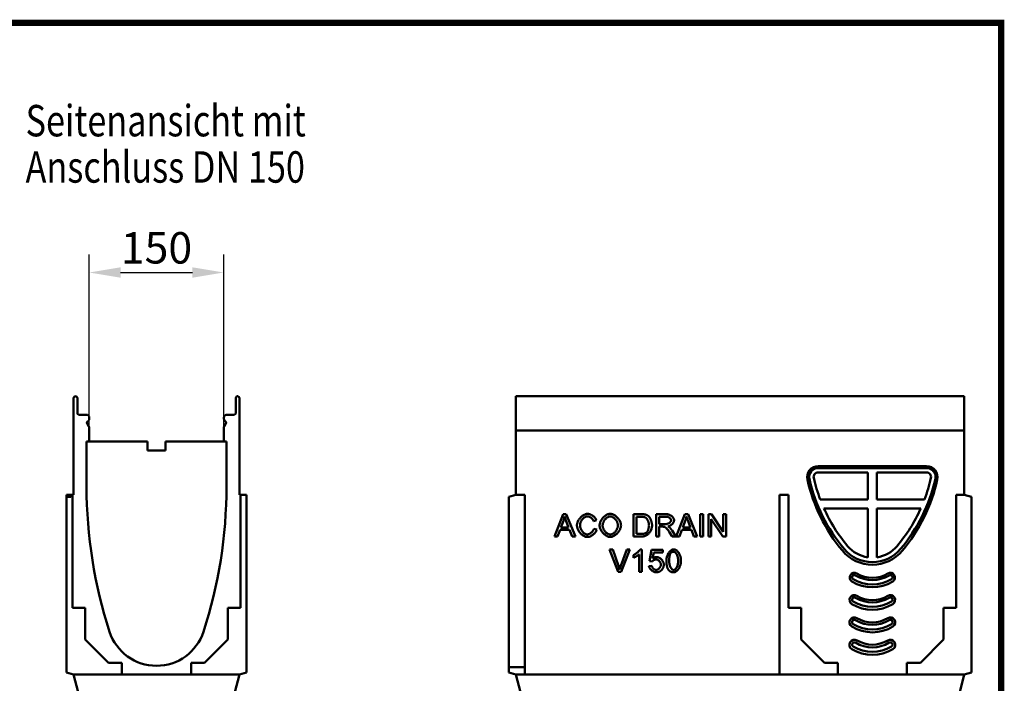
# Model space of a CAD drawing. Extents: x 126 to 2077, y 26 to 2964.
# Drawn here: x 979 to 2077, y 2224 to 2964 of the extents above; entities that cross this region are included whole.
import ezdxf

# ---------------------------------------------------------------- set-up
doc = ezdxf.new("R2010")
doc.units = 0
doc.header["$LTSCALE"] = 10
doc.header["$MEASUREMENT"] = 0
doc.linetypes.add('AUSGEZOGEN', pattern=[0])
doc.layers.get('DEFPOINTS').update_dxf_attribs({"linetype": 'CONTINUOUS'})
for name, color, linetype in [('AM_BOR', 7, 'CONTINUOUS'), ('BEMASS', 3, 'CONTINUOUS'), ('DUENN', 4, 'CONTINUOUS'), ('DUENN-18', 94, 'CONTINUOUS'), ('KOPF', 12, 'AUSGEZOGEN'), ('SICHTBAR', 7, 'CONTINUOUS'), ('TEXT35', 143, 'CONTINUOUS')]:
    doc.layers.add(name, color=color, linetype=linetype)
doc.styles.add('BEMSTIL', font='isocp3.shx', dxfattribs={"width": 0.8})
doc.dimstyles.new('BEMASS', dxfattribs={"dimscale": 10, "dimtxt": 3.5, "dimasz": 3.5, "dimexe": 2, "dimexo": 0, "dimgap": 1, "dimtad": 1, "dimtxsty": 'BEMSTIL', "dimcen": 3, "dimclrd": 3, "dimclre": 3, "dimclrt": 4, "dimadec": 0, "dimazin": 0, "dimtfac": 0.875, "dimtmove": 0, "dimatfit": 0, "dimfxl": 0, "dimtolj": 1, "dimlwd": 25, "dimlwe": 25, "dimarcsym": 0})

# ---------------------------------------------------------------- blocks, each defined once
blk = doc.blocks.new('*D9')
at = {"layer": 'BEMASS', "color": 3, "lineweight": 25}
for p, q in [((1056.3, 2508.2), (1056.3, 2701.6)), ((1206.3, 2508.2), (1206.3, 2701.6)), ((1091.3, 2681.6), (1171.3, 2681.6))]:
    blk.add_line(p, q, dxfattribs=at)
at = {"layer": 'BEMASS', "color": 3}
for points in [[(1091.3, 2687.4), (1091.3, 2675.8), (1056.3, 2681.6)], [(1171.3, 2687.4), (1171.3, 2675.8), (1206.3, 2681.6)]]:
    blk.add_solid(points, dxfattribs=at)
at = {"layer": 'DEFPOINTS', "color": 0}
for p in [(1206.3, 2681.6), (1056.3, 2508.2), (1206.3, 2508.2)]:
    blk.add_point(p, dxfattribs=at)
at = {"layer": 'BEMASS', "color": 4, "insert": (1131.3, 2709.1), "char_height": 35, "attachment_point": 5, "style": 'BEMSTIL'}
blk.add_mtext('\\A1;150', dxfattribs=at)
blk = doc.blocks.new('RA_A4_AM')
at = {"layer": 'KOPF', "const_width": 0.7}
blk.add_lwpolyline([(207.31, 3), (13, 3), (13, 44), (13, 296), (207.3, 296), (207.3, 44), (207.3, 3)], dxfattribs=at)

msp = doc.modelspace()

# ---------------------------------------------------------------- linework, layer by layer
at = {"layer": 'DUENN', "linetype": 'Continuous', "lineweight": 50}
for p, q in [((1924.493, 2458.627), (1869.008, 2458.627)), ((1924.493, 2458.627), (1924.493, 2428.56)), ((1989.978, 2458.627), (1934.493, 2458.627)), ((1934.493, 2428.56), (1934.493, 2458.627)), ((1924.493, 2428.56), (1871.393, 2428.56)), ((1987.594, 2428.56), (1934.493, 2428.56)), ((1875.538, 2418.561), (1924.493, 2418.561)), ((1924.493, 2418.561), (1924.493, 2363.993)), ((1934.493, 2418.561), (1983.448, 2418.561)), ((1934.493, 2363.993), (1934.493, 2418.561)), ((1575.059, 2387.118), (1584.663, 2412.118)), ((1585.025, 2404.705), (1582.262, 2397.369)), ((1584.663, 2412.118), (1588.245, 2412.118)), ((1590.76, 2397.369), (1588.131, 2404.305)), ((1588.245, 2412.118), (1598.459, 2387.118)), ((1621.82, 2405.277), (1618.562, 2404.496)), ((1663.188, 2412.118), (1671.801, 2412.118)), ((1663.188, 2387.118), (1663.188, 2412.118)), ((1666.504, 2409.164), (1666.504, 2390.071)), ((1671.763, 2409.164), (1666.504, 2409.164)), ((1688.474, 2412.118), (1699.564, 2412.118)), ((1688.474, 2387.118), (1688.474, 2412.118)), ((1691.789, 2409.355), (1691.789, 2401.085)), ((1699.697, 2409.355), (1691.789, 2409.355)), ((1710.921, 2387.118), (1720.524, 2412.118)), ((1720.886, 2404.705), (1718.123, 2397.369)), ((1720.524, 2412.118), (1724.107, 2412.118)), ((1726.622, 2397.369), (1723.992, 2404.305)), ((1724.107, 2412.118), (1734.32, 2387.118)), ((1737.521, 2412.118), (1740.837, 2412.118)), ((1737.521, 2387.118), (1737.521, 2412.118)), ((1740.837, 2412.118), (1740.837, 2387.118)), ((1746.629, 2412.118), (1750.021, 2412.118)), ((1746.629, 2387.118), (1746.629, 2412.118)), ((1749.792, 2406.744), (1749.792, 2387.118)), ((1762.94, 2387.118), (1749.792, 2406.744)), ((1750.021, 2412.118), (1763.169, 2392.491)), ((1763.169, 2412.118), (1766.332, 2412.118)), ((1763.169, 2392.491), (1763.169, 2412.118)), ((1766.332, 2412.118), (1766.332, 2387.118)), ((1581.309, 2394.682), (1578.565, 2387.118)), ((1591.789, 2394.682), (1581.309, 2394.682)), ((1582.262, 2397.369), (1590.76, 2397.369)), ((1594.686, 2387.118), (1591.789, 2394.682)), ((1618.924, 2395.902), (1622.239, 2395.064)), ((1691.789, 2401.085), (1698.897, 2401.085)), ((1691.789, 2398.227), (1691.789, 2387.118)), ((1695.619, 2398.227), (1691.789, 2398.227)), ((1706.157, 2393.92), (1710.482, 2387.118)), ((1717.171, 2394.682), (1714.427, 2387.118)), ((1727.651, 2394.682), (1717.171, 2394.682)), ((1718.123, 2397.369), (1726.622, 2397.369)), ((1730.547, 2387.118), (1727.651, 2394.682)), ((1578.565, 2387.118), (1575.059, 2387.118)), ((1598.459, 2387.118), (1594.686, 2387.118)), ((1672.22, 2387.118), (1663.188, 2387.118)), ((1666.504, 2390.071), (1671.839, 2390.071)), ((1691.789, 2387.118), (1688.474, 2387.118)), ((1706.347, 2387.118), (1703.032, 2392.32)), ((1710.482, 2387.118), (1706.347, 2387.118)), ((1714.427, 2387.118), (1710.921, 2387.118)), ((1734.32, 2387.118), (1730.547, 2387.118)), ((1740.837, 2387.118), (1737.521, 2387.118)), ((1749.792, 2387.118), (1746.629, 2387.118)), ((1766.332, 2387.118), (1762.94, 2387.118)), ((1636.368, 2372.775), (1639.951, 2372.775)), ((1646.029, 2347.775), (1636.368, 2372.775)), ((1639.951, 2372.775), (1646.448, 2354.616)), ((1649.097, 2354.616), (1655.861, 2372.775)), ((1659.234, 2372.775), (1649.44, 2347.775)), ((1655.861, 2372.775), (1659.234, 2372.775)), ((1670.534, 2372.87), (1672.515, 2372.87)), ((1672.515, 2372.87), (1672.515, 2347.775)), ((1680.938, 2359.608), (1683.358, 2372.451)), ((1683.358, 2372.451), (1695.781, 2372.451)), ((1695.781, 2372.451), (1695.781, 2369.517)), ((1663.312, 2363.629), (1663.312, 2366.601)), ((1669.448, 2347.775), (1669.448, 2367.325)), ((1685.816, 2369.517), (1684.463, 2362.809)), ((1695.781, 2369.517), (1685.816, 2369.517)), ((1680.385, 2354.33), (1683.605, 2354.597)), ((1683.815, 2359.227), (1680.938, 2359.608)), ((1649.44, 2347.775), (1646.029, 2347.775)), ((1672.515, 2347.775), (1669.448, 2347.775))]:
    msp.add_line(p, q, dxfattribs=at).dxf.unprotected_set("ltscale", 0)
for points in [[(1586.378, 2409.488), (1586.336, 2409.288), (1586.293, 2409.088), (1586.248, 2408.888), (1586.203, 2408.688), (1586.156, 2408.489), (1586.108, 2408.289), (1586.058, 2408.089), (1586.007, 2407.89), (1585.955, 2407.69), (1585.902, 2407.491), (1585.848, 2407.291), (1585.792, 2407.092), (1585.735, 2406.893), (1585.677, 2406.694), (1585.617, 2406.494), (1585.556, 2406.295), (1585.494, 2406.096), (1585.431, 2405.897), (1585.367, 2405.699), (1585.301, 2405.5), (1585.234, 2405.301), (1585.165, 2405.102), (1585.096, 2404.904), (1585.025, 2404.705)], [(1588.131, 2404.305), (1588.034, 2404.567), (1587.938, 2404.824), (1587.845, 2405.078), (1587.754, 2405.328), (1587.665, 2405.574), (1587.578, 2405.815), (1587.494, 2406.053), (1587.411, 2406.287), (1587.331, 2406.517), (1587.252, 2406.743), (1587.176, 2406.965), (1587.102, 2407.182), (1587.03, 2407.396), (1586.96, 2407.606), (1586.892, 2407.812), (1586.827, 2408.015), (1586.763, 2408.213), (1586.702, 2408.407), (1586.643, 2408.597), (1586.585, 2408.783), (1586.53, 2408.965), (1586.477, 2409.144), (1586.427, 2409.318), (1586.378, 2409.488)], [(1600.135, 2399.808), (1600.166, 2400.478), (1600.259, 2401.18), (1600.411, 2401.906), (1600.622, 2402.649), (1600.889, 2403.402), (1601.211, 2404.157), (1601.585, 2404.91), (1602.007, 2405.653), (1602.475, 2406.381), (1602.986, 2407.088), (1603.536, 2407.769), (1604.12, 2408.42), (1604.735, 2409.036), (1605.375, 2409.612), (1606.036, 2410.146), (1606.713, 2410.633), (1607.399, 2411.071), (1608.09, 2411.457), (1608.778, 2411.787), (1609.458, 2412.061), (1610.122, 2412.276), (1610.764, 2412.431), (1611.375, 2412.525), (1611.949, 2412.556)], [(1611.873, 2409.717), (1611.384, 2409.688), (1610.88, 2409.604), (1610.365, 2409.465), (1609.845, 2409.275), (1609.325, 2409.035), (1608.81, 2408.748), (1608.302, 2408.417), (1607.807, 2408.044), (1607.328, 2407.633), (1606.867, 2407.188), (1606.429, 2406.712), (1606.015, 2406.209), (1605.628, 2405.684), (1605.271, 2405.14), (1604.944, 2404.583), (1604.65, 2404.016), (1604.39, 2403.446), (1604.164, 2402.878), (1603.973, 2402.316), (1603.818, 2401.768), (1603.698, 2401.239), (1603.613, 2400.734), (1603.563, 2400.262), (1603.546, 2399.827)], [(1618.562, 2404.496), (1618.44, 2404.835), (1618.294, 2405.171), (1618.126, 2405.502), (1617.936, 2405.829), (1617.728, 2406.148), (1617.5, 2406.461), (1617.256, 2406.765), (1616.997, 2407.06), (1616.723, 2407.345), (1616.437, 2407.619), (1616.139, 2407.88), (1615.832, 2408.128), (1615.516, 2408.362), (1615.193, 2408.581), (1614.864, 2408.783), (1614.53, 2408.969), (1614.194, 2409.136), (1613.856, 2409.284), (1613.518, 2409.412), (1613.181, 2409.519), (1612.847, 2409.604), (1612.517, 2409.666), (1612.192, 2409.704), (1611.873, 2409.717)], [(1611.949, 2412.556), (1612.425, 2412.536), (1612.913, 2412.479), (1613.41, 2412.385), (1613.914, 2412.256), (1614.423, 2412.095), (1614.933, 2411.904), (1615.444, 2411.683), (1615.952, 2411.435), (1616.456, 2411.162), (1616.952, 2410.866), (1617.439, 2410.548), (1617.914, 2410.21), (1618.374, 2409.854), (1618.818, 2409.482), (1619.243, 2409.096), (1619.646, 2408.697), (1620.026, 2408.288), (1620.379, 2407.869), (1620.705, 2407.444), (1620.999, 2407.014), (1621.26, 2406.58), (1621.485, 2406.145), (1621.673, 2405.71), (1621.82, 2405.277)], [(1625.326, 2399.294), (1625.36, 2400.076), (1625.461, 2400.864), (1625.624, 2401.653), (1625.846, 2402.44), (1626.124, 2403.221), (1626.454, 2403.995), (1626.832, 2404.756), (1627.256, 2405.501), (1627.721, 2406.228), (1628.224, 2406.933), (1628.761, 2407.612), (1629.33, 2408.261), (1629.926, 2408.879), (1630.546, 2409.46), (1631.187, 2410.003), (1631.844, 2410.502), (1632.515, 2410.956), (1633.196, 2411.36), (1633.883, 2411.711), (1634.573, 2412.006), (1635.263, 2412.242), (1635.948, 2412.414), (1636.626, 2412.52), (1637.292, 2412.556)], [(1637.312, 2409.717), (1636.866, 2409.692), (1636.406, 2409.619), (1635.936, 2409.499), (1635.459, 2409.334), (1634.977, 2409.125), (1634.493, 2408.875), (1634.009, 2408.586), (1633.53, 2408.258), (1633.058, 2407.894), (1632.595, 2407.495), (1632.144, 2407.064), (1631.709, 2406.601), (1631.293, 2406.109), (1630.897, 2405.59), (1630.525, 2405.044), (1630.181, 2404.475), (1629.866, 2403.882), (1629.584, 2403.27), (1629.337, 2402.638), (1629.129, 2401.989), (1628.961, 2401.324), (1628.839, 2400.646), (1628.763, 2399.956), (1628.737, 2399.256)], [(1637.292, 2412.556), (1637.891, 2412.522), (1638.525, 2412.42), (1639.187, 2412.252), (1639.869, 2412.02), (1640.565, 2411.726), (1641.267, 2411.374), (1641.97, 2410.965), (1642.666, 2410.502), (1643.351, 2409.991), (1644.018, 2409.433), (1644.663, 2408.833), (1645.28, 2408.196), (1645.866, 2407.526), (1646.415, 2406.827), (1646.925, 2406.106), (1647.391, 2405.367), (1647.811, 2404.616), (1648.181, 2403.86), (1648.499, 2403.104), (1648.762, 2402.356), (1648.97, 2401.622), (1649.119, 2400.91), (1649.21, 2400.226), (1649.24, 2399.58)], [(1645.829, 2399.618), (1645.808, 2400.14), (1645.744, 2400.689), (1645.638, 2401.256), (1645.491, 2401.838), (1645.304, 2402.427), (1645.079, 2403.02), (1644.816, 2403.612), (1644.518, 2404.197), (1644.186, 2404.771), (1643.823, 2405.33), (1643.432, 2405.87), (1643.015, 2406.387), (1642.575, 2406.877), (1642.115, 2407.338), (1641.639, 2407.765), (1641.151, 2408.156), (1640.653, 2408.509), (1640.152, 2408.82), (1639.65, 2409.088), (1639.153, 2409.311), (1638.665, 2409.487), (1638.192, 2409.614), (1637.739, 2409.691), (1637.312, 2409.717)], [(1676.031, 2408.65), (1675.917, 2408.692), (1675.798, 2408.732), (1675.673, 2408.77), (1675.542, 2408.807), (1675.406, 2408.842), (1675.264, 2408.875), (1675.117, 2408.906), (1674.964, 2408.936), (1674.806, 2408.963), (1674.642, 2408.989), (1674.472, 2409.013), (1674.297, 2409.036), (1674.116, 2409.056), (1673.93, 2409.075), (1673.739, 2409.092), (1673.541, 2409.107), (1673.338, 2409.12), (1673.13, 2409.132), (1672.916, 2409.142), (1672.696, 2409.15), (1672.471, 2409.156), (1672.241, 2409.161), (1672.005, 2409.163), (1671.763, 2409.164)], [(1671.801, 2412.118), (1672.041, 2412.117), (1672.277, 2412.115), (1672.508, 2412.112), (1672.735, 2412.108), (1672.956, 2412.102), (1673.173, 2412.095), (1673.385, 2412.087), (1673.592, 2412.077), (1673.794, 2412.067), (1673.992, 2412.055), (1674.185, 2412.042), (1674.373, 2412.027), (1674.557, 2412.011), (1674.735, 2411.994), (1674.909, 2411.976), (1675.078, 2411.957), (1675.243, 2411.936), (1675.402, 2411.914), (1675.557, 2411.891), (1675.707, 2411.866), (1675.852, 2411.84), (1675.993, 2411.813), (1676.129, 2411.785), (1676.26, 2411.756)], [(1680.452, 2399.808), (1680.439, 2400.3), (1680.4, 2400.793), (1680.338, 2401.286), (1680.253, 2401.777), (1680.147, 2402.264), (1680.021, 2402.747), (1679.877, 2403.222), (1679.716, 2403.688), (1679.54, 2404.145), (1679.35, 2404.589), (1679.148, 2405.021), (1678.935, 2405.437), (1678.711, 2405.836), (1678.48, 2406.217), (1678.242, 2406.577), (1677.999, 2406.916), (1677.751, 2407.232), (1677.502, 2407.523), (1677.251, 2407.787), (1677, 2408.023), (1676.752, 2408.228), (1676.506, 2408.403), (1676.266, 2408.544), (1676.031, 2408.65)], [(1676.26, 2411.756), (1676.438, 2411.713), (1676.614, 2411.668), (1676.788, 2411.619), (1676.959, 2411.568), (1677.129, 2411.514), (1677.296, 2411.458), (1677.461, 2411.399), (1677.623, 2411.336), (1677.783, 2411.272), (1677.942, 2411.204), (1678.097, 2411.133), (1678.251, 2411.06), (1678.402, 2410.984), (1678.551, 2410.905), (1678.698, 2410.824), (1678.843, 2410.739), (1678.985, 2410.652), (1679.125, 2410.562), (1679.263, 2410.47), (1679.398, 2410.374), (1679.532, 2410.276), (1679.663, 2410.175), (1679.792, 2410.071), (1679.918, 2409.964)], [(1679.918, 2409.964), (1680.166, 2409.739), (1680.412, 2409.479), (1680.657, 2409.187), (1680.899, 2408.865), (1681.137, 2408.516), (1681.371, 2408.141), (1681.599, 2407.743), (1681.822, 2407.325), (1682.037, 2406.889), (1682.245, 2406.436), (1682.444, 2405.971), (1682.634, 2405.494), (1682.813, 2405.008), (1682.981, 2404.516), (1683.137, 2404.019), (1683.28, 2403.521), (1683.41, 2403.023), (1683.525, 2402.529), (1683.625, 2402.039), (1683.708, 2401.557), (1683.774, 2401.085), (1683.823, 2400.625), (1683.853, 2400.18), (1683.863, 2399.751)], [(1698.897, 2401.085), (1699.277, 2401.095), (1699.661, 2401.124), (1700.046, 2401.174), (1700.429, 2401.243), (1700.809, 2401.331), (1701.183, 2401.439), (1701.549, 2401.566), (1701.905, 2401.711), (1702.249, 2401.873), (1702.58, 2402.051), (1702.896, 2402.244), (1703.195, 2402.451), (1703.476, 2402.67), (1703.737, 2402.899), (1703.978, 2403.138), (1704.197, 2403.383), (1704.392, 2403.632), (1704.564, 2403.884), (1704.711, 2404.136), (1704.833, 2404.385), (1704.928, 2404.629), (1704.996, 2404.864), (1705.038, 2405.087), (1705.052, 2405.296)], [(1699.564, 2412.118), (1700.121, 2412.103), (1700.678, 2412.06), (1701.233, 2411.986), (1701.784, 2411.882), (1702.328, 2411.748), (1702.861, 2411.582), (1703.383, 2411.387), (1703.891, 2411.162), (1704.382, 2410.909), (1704.855, 2410.628), (1705.307, 2410.323), (1705.736, 2409.993), (1706.141, 2409.642), (1706.519, 2409.272), (1706.868, 2408.886), (1707.188, 2408.487), (1707.475, 2408.079), (1707.729, 2407.664), (1707.947, 2407.248), (1708.129, 2406.833), (1708.273, 2406.426), (1708.377, 2406.031), (1708.441, 2405.652), (1708.462, 2405.296)], [(1705.052, 2405.296), (1705.038, 2405.52), (1704.999, 2405.748), (1704.936, 2405.979), (1704.848, 2406.212), (1704.738, 2406.445), (1704.606, 2406.678), (1704.454, 2406.908), (1704.282, 2407.136), (1704.091, 2407.359), (1703.883, 2407.576), (1703.658, 2407.787), (1703.418, 2407.99), (1703.163, 2408.183), (1702.895, 2408.366), (1702.614, 2408.538), (1702.322, 2408.696), (1702.019, 2408.841), (1701.707, 2408.97), (1701.387, 2409.082), (1701.06, 2409.177), (1700.726, 2409.253), (1700.387, 2409.309), (1700.044, 2409.343), (1699.697, 2409.355)], [(1708.462, 2405.296), (1708.445, 2404.958), (1708.393, 2404.611), (1708.307, 2404.258), (1708.19, 2403.9), (1708.043, 2403.539), (1707.868, 2403.177), (1707.665, 2402.816), (1707.436, 2402.457), (1707.182, 2402.102), (1706.906, 2401.753), (1706.608, 2401.412), (1706.29, 2401.08), (1705.954, 2400.76), (1705.6, 2400.453), (1705.23, 2400.16), (1704.846, 2399.884), (1704.449, 2399.627), (1704.041, 2399.39), (1703.623, 2399.175), (1703.196, 2398.984), (1702.762, 2398.819), (1702.322, 2398.68), (1701.878, 2398.571), (1701.431, 2398.493)], [(1722.239, 2409.488), (1722.197, 2409.288), (1722.154, 2409.088), (1722.11, 2408.888), (1722.064, 2408.688), (1722.017, 2408.489), (1721.969, 2408.289), (1721.919, 2408.089), (1721.869, 2407.89), (1721.817, 2407.69), (1721.763, 2407.491), (1721.709, 2407.291), (1721.653, 2407.092), (1721.596, 2406.893), (1721.538, 2406.694), (1721.478, 2406.494), (1721.418, 2406.295), (1721.356, 2406.096), (1721.292, 2405.897), (1721.228, 2405.699), (1721.162, 2405.5), (1721.095, 2405.301), (1721.027, 2405.102), (1720.957, 2404.904), (1720.886, 2404.705)], [(1723.992, 2404.305), (1723.895, 2404.567), (1723.8, 2404.824), (1723.706, 2405.078), (1723.615, 2405.328), (1723.526, 2405.574), (1723.44, 2405.815), (1723.355, 2406.053), (1723.272, 2406.287), (1723.192, 2406.517), (1723.114, 2406.743), (1723.037, 2406.965), (1722.963, 2407.182), (1722.891, 2407.396), (1722.821, 2407.606), (1722.754, 2407.812), (1722.688, 2408.015), (1722.624, 2408.213), (1722.563, 2408.407), (1722.504, 2408.597), (1722.447, 2408.783), (1722.392, 2408.965), (1722.339, 2409.144), (1722.288, 2409.318), (1722.239, 2409.488)], [(1611.892, 2386.698), (1611.209, 2386.733), (1610.511, 2386.835), (1609.802, 2387.003), (1609.089, 2387.237), (1608.377, 2387.534), (1607.67, 2387.892), (1606.973, 2388.307), (1606.291, 2388.778), (1605.629, 2389.3), (1604.989, 2389.87), (1604.376, 2390.484), (1603.793, 2391.136), (1603.244, 2391.822), (1602.731, 2392.537), (1602.258, 2393.274), (1601.828, 2394.029), (1601.441, 2394.793), (1601.102, 2395.561), (1600.811, 2396.325), (1600.57, 2397.078), (1600.381, 2397.811), (1600.245, 2398.516), (1600.163, 2399.185), (1600.135, 2399.808)], [(1603.546, 2399.827), (1603.566, 2399.282), (1603.624, 2398.71), (1603.722, 2398.118), (1603.858, 2397.513), (1604.032, 2396.901), (1604.242, 2396.286), (1604.489, 2395.675), (1604.769, 2395.072), (1605.082, 2394.483), (1605.426, 2393.911), (1605.797, 2393.361), (1606.194, 2392.837), (1606.613, 2392.341), (1607.052, 2391.878), (1607.506, 2391.451), (1607.973, 2391.061), (1608.448, 2390.712), (1608.926, 2390.405), (1609.404, 2390.143), (1609.877, 2389.927), (1610.339, 2389.757), (1610.785, 2389.635), (1611.21, 2389.562), (1611.607, 2389.538)], [(1611.607, 2389.538), (1611.96, 2389.554), (1612.322, 2389.602), (1612.692, 2389.681), (1613.067, 2389.789), (1613.446, 2389.925), (1613.827, 2390.087), (1614.208, 2390.274), (1614.588, 2390.485), (1614.963, 2390.717), (1615.334, 2390.971), (1615.697, 2391.243), (1616.051, 2391.534), (1616.394, 2391.841), (1616.725, 2392.163), (1617.04, 2392.498), (1617.34, 2392.846), (1617.621, 2393.205), (1617.882, 2393.573), (1618.121, 2393.949), (1618.337, 2394.332), (1618.526, 2394.72), (1618.689, 2395.112), (1618.822, 2395.507), (1618.924, 2395.902)], [(1622.239, 2395.064), (1622.086, 2394.553), (1621.89, 2394.042), (1621.654, 2393.533), (1621.38, 2393.028), (1621.071, 2392.528), (1620.73, 2392.036), (1620.358, 2391.554), (1619.959, 2391.082), (1619.535, 2390.625), (1619.088, 2390.182), (1618.622, 2389.758), (1618.138, 2389.352), (1617.639, 2388.967), (1617.127, 2388.606), (1616.606, 2388.27), (1616.078, 2387.961), (1615.545, 2387.681), (1615.01, 2387.432), (1614.475, 2387.216), (1613.942, 2387.035), (1613.415, 2386.891), (1612.896, 2386.785), (1612.388, 2386.72), (1611.892, 2386.698)], [(1637.292, 2386.698), (1636.682, 2386.734), (1636.038, 2386.838), (1635.367, 2387.01), (1634.677, 2387.246), (1633.975, 2387.545), (1633.268, 2387.903), (1632.563, 2388.317), (1631.864, 2388.783), (1631.178, 2389.298), (1630.511, 2389.857), (1629.867, 2390.455), (1629.251, 2391.089), (1628.668, 2391.753), (1628.121, 2392.442), (1627.615, 2393.15), (1627.152, 2393.871), (1626.737, 2394.598), (1626.37, 2395.326), (1626.056, 2396.047), (1625.796, 2396.755), (1625.592, 2397.441), (1625.445, 2398.098), (1625.356, 2398.719), (1625.326, 2399.294)], [(1628.737, 2399.256), (1628.762, 2398.688), (1628.835, 2398.116), (1628.953, 2397.541), (1629.114, 2396.968), (1629.315, 2396.397), (1629.554, 2395.832), (1629.827, 2395.275), (1630.133, 2394.729), (1630.468, 2394.196), (1630.831, 2393.679), (1631.217, 2393.181), (1631.626, 2392.703), (1632.054, 2392.249), (1632.498, 2391.821), (1632.956, 2391.422), (1633.426, 2391.054), (1633.904, 2390.719), (1634.388, 2390.421), (1634.876, 2390.162), (1635.364, 2389.944), (1635.851, 2389.77), (1636.333, 2389.643), (1636.808, 2389.564), (1637.273, 2389.538)], [(1637.273, 2389.538), (1637.746, 2389.565), (1638.226, 2389.644), (1638.713, 2389.772), (1639.204, 2389.948), (1639.696, 2390.169), (1640.186, 2390.432), (1640.672, 2390.735), (1641.151, 2391.075), (1641.622, 2391.451), (1642.08, 2391.859), (1642.524, 2392.297), (1642.952, 2392.763), (1643.36, 2393.254), (1643.745, 2393.767), (1644.107, 2394.301), (1644.441, 2394.853), (1644.745, 2395.421), (1645.017, 2396.001), (1645.255, 2396.592), (1645.455, 2397.19), (1645.615, 2397.795), (1645.732, 2398.403), (1645.804, 2399.011), (1645.829, 2399.618)], [(1649.24, 2399.58), (1649.208, 2398.926), (1649.113, 2398.235), (1648.957, 2397.515), (1648.741, 2396.774), (1648.467, 2396.02), (1648.138, 2395.26), (1647.756, 2394.5), (1647.323, 2393.748), (1646.844, 2393.01), (1646.323, 2392.291), (1645.762, 2391.597), (1645.166, 2390.933), (1644.54, 2390.305), (1643.888, 2389.715), (1643.217, 2389.169), (1642.531, 2388.67), (1641.836, 2388.221), (1641.139, 2387.826), (1640.446, 2387.487), (1639.764, 2387.206), (1639.099, 2386.985), (1638.461, 2386.826), (1637.856, 2386.731), (1637.292, 2386.698)], [(1683.863, 2399.751), (1683.829, 2399.005), (1683.73, 2398.202), (1683.572, 2397.364), (1683.358, 2396.51), (1683.093, 2395.655), (1682.779, 2394.812), (1682.421, 2393.992), (1682.02, 2393.204), (1681.58, 2392.455), (1681.102, 2391.75), (1680.589, 2391.092), (1680.043, 2390.484), (1679.466, 2389.928), (1678.861, 2389.425), (1678.229, 2388.974), (1677.575, 2388.574), (1676.901, 2388.226), (1676.213, 2387.927), (1675.517, 2387.677), (1674.819, 2387.475), (1674.129, 2387.318), (1673.457, 2387.207), (1672.816, 2387.14), (1672.22, 2387.118)], [(1677.956, 2391.824), (1678.104, 2391.986), (1678.253, 2392.175), (1678.402, 2392.39), (1678.551, 2392.629), (1678.698, 2392.89), (1678.844, 2393.171), (1678.987, 2393.471), (1679.128, 2393.788), (1679.265, 2394.121), (1679.397, 2394.467), (1679.525, 2394.826), (1679.647, 2395.195), (1679.763, 2395.572), (1679.872, 2395.956), (1679.973, 2396.346), (1680.067, 2396.739), (1680.152, 2397.134), (1680.228, 2397.529), (1680.294, 2397.923), (1680.349, 2398.313), (1680.393, 2398.698), (1680.425, 2399.077), (1680.445, 2399.448), (1680.452, 2399.808)], [(1697.468, 2398.112), (1697.419, 2398.122), (1697.368, 2398.131), (1697.314, 2398.139), (1697.258, 2398.147), (1697.199, 2398.155), (1697.138, 2398.162), (1697.074, 2398.169), (1697.008, 2398.176), (1696.94, 2398.182), (1696.869, 2398.188), (1696.796, 2398.193), (1696.72, 2398.198), (1696.642, 2398.203), (1696.561, 2398.207), (1696.478, 2398.211), (1696.392, 2398.214), (1696.304, 2398.217), (1696.214, 2398.22), (1696.121, 2398.222), (1696.025, 2398.223), (1695.928, 2398.225), (1695.827, 2398.226), (1695.725, 2398.226), (1695.619, 2398.227)], [(1703.032, 2392.32), (1702.786, 2392.695), (1702.533, 2393.071), (1702.275, 2393.445), (1702.011, 2393.814), (1701.744, 2394.176), (1701.475, 2394.53), (1701.204, 2394.873), (1700.934, 2395.205), (1700.666, 2395.522), (1700.399, 2395.825), (1700.136, 2396.111), (1699.878, 2396.381), (1699.626, 2396.632), (1699.379, 2396.864), (1699.141, 2397.078), (1698.91, 2397.271), (1698.689, 2397.445), (1698.478, 2397.598), (1698.278, 2397.731), (1698.09, 2397.845), (1697.914, 2397.939), (1697.751, 2398.015), (1697.602, 2398.072), (1697.468, 2398.112)], [(1701.431, 2398.493), (1701.538, 2398.441), (1701.643, 2398.389), (1701.746, 2398.337), (1701.846, 2398.284), (1701.945, 2398.232), (1702.041, 2398.18), (1702.135, 2398.128), (1702.227, 2398.076), (1702.317, 2398.025), (1702.405, 2397.973), (1702.491, 2397.921), (1702.574, 2397.869), (1702.656, 2397.818), (1702.735, 2397.766), (1702.813, 2397.715), (1702.888, 2397.663), (1702.961, 2397.612), (1703.032, 2397.561), (1703.101, 2397.51), (1703.167, 2397.459), (1703.232, 2397.408), (1703.294, 2397.357), (1703.355, 2397.306), (1703.413, 2397.255)], [(1703.413, 2397.255), (1703.533, 2397.143), (1703.653, 2397.028), (1703.773, 2396.911), (1703.891, 2396.792), (1704.01, 2396.67), (1704.127, 2396.546), (1704.245, 2396.42), (1704.361, 2396.292), (1704.478, 2396.161), (1704.593, 2396.028), (1704.708, 2395.892), (1704.823, 2395.754), (1704.937, 2395.614), (1705.051, 2395.472), (1705.164, 2395.327), (1705.276, 2395.18), (1705.388, 2395.031), (1705.499, 2394.879), (1705.61, 2394.725), (1705.721, 2394.569), (1705.83, 2394.41), (1705.94, 2394.249), (1706.049, 2394.086), (1706.157, 2393.92)], [(1671.839, 2390.071), (1672.15, 2390.076), (1672.464, 2390.09), (1672.779, 2390.112), (1673.095, 2390.143), (1673.411, 2390.181), (1673.725, 2390.227), (1674.036, 2390.28), (1674.344, 2390.339), (1674.647, 2390.405), (1674.944, 2390.476), (1675.236, 2390.552), (1675.519, 2390.633), (1675.794, 2390.719), (1676.059, 2390.808), (1676.313, 2390.901), (1676.556, 2390.997), (1676.786, 2391.096), (1677.003, 2391.197), (1677.204, 2391.299), (1677.39, 2391.403), (1677.559, 2391.508), (1677.71, 2391.614), (1677.843, 2391.719), (1677.956, 2391.824)], [(1663.312, 2366.601), (1663.64, 2366.763), (1663.979, 2366.946), (1664.328, 2367.149), (1664.684, 2367.37), (1665.047, 2367.607), (1665.413, 2367.86), (1665.781, 2368.124), (1666.15, 2368.4), (1666.516, 2368.685), (1666.879, 2368.978), (1667.237, 2369.276), (1667.587, 2369.579), (1667.928, 2369.883), (1668.258, 2370.188), (1668.575, 2370.492), (1668.877, 2370.792), (1669.163, 2371.088), (1669.429, 2371.376), (1669.676, 2371.657), (1669.9, 2371.927), (1670.099, 2372.185), (1670.273, 2372.43), (1670.418, 2372.659), (1670.534, 2372.87)], [(1699.802, 2360.104), (1699.821, 2360.853), (1699.878, 2361.616), (1699.972, 2362.388), (1700.104, 2363.164), (1700.271, 2363.937), (1700.473, 2364.703), (1700.71, 2365.457), (1700.979, 2366.195), (1701.28, 2366.912), (1701.61, 2367.604), (1701.967, 2368.267), (1702.351, 2368.897), (1702.757, 2369.492), (1703.185, 2370.047), (1703.631, 2370.559), (1704.093, 2371.027), (1704.567, 2371.446), (1705.051, 2371.815), (1705.542, 2372.132), (1706.035, 2372.395), (1706.527, 2372.601), (1707.014, 2372.75), (1707.492, 2372.84), (1707.957, 2372.87)], [(1707.957, 2372.87), (1708.391, 2372.842), (1708.852, 2372.759), (1709.333, 2372.621), (1709.826, 2372.429), (1710.325, 2372.185), (1710.824, 2371.888), (1711.317, 2371.541), (1711.801, 2371.144), (1712.271, 2370.699), (1712.724, 2370.207), (1713.156, 2369.671), (1713.565, 2369.092), (1713.949, 2368.473), (1714.305, 2367.817), (1714.633, 2367.127), (1714.93, 2366.406), (1715.195, 2365.658), (1715.428, 2364.888), (1715.628, 2364.1), (1715.793, 2363.3), (1715.923, 2362.493), (1716.017, 2361.687), (1716.075, 2360.888), (1716.094, 2360.104)], [(1669.448, 2367.325), (1669.297, 2367.189), (1669.122, 2367.043), (1668.925, 2366.888), (1668.709, 2366.725), (1668.474, 2366.555), (1668.224, 2366.381), (1667.959, 2366.202), (1667.683, 2366.02), (1667.397, 2365.836), (1667.104, 2365.651), (1666.804, 2365.467), (1666.501, 2365.284), (1666.196, 2365.104), (1665.892, 2364.928), (1665.59, 2364.757), (1665.292, 2364.591), (1665.001, 2364.434), (1664.718, 2364.284), (1664.446, 2364.144), (1664.186, 2364.015), (1663.941, 2363.898), (1663.712, 2363.794), (1663.502, 2363.703), (1663.312, 2363.629)], [(1688.369, 2361.666), (1688.179, 2361.659), (1687.98, 2361.639), (1687.775, 2361.606), (1687.563, 2361.561), (1687.347, 2361.505), (1687.127, 2361.438), (1686.904, 2361.361), (1686.68, 2361.275), (1686.456, 2361.181), (1686.232, 2361.079), (1686.011, 2360.969), (1685.792, 2360.854), (1685.577, 2360.733), (1685.368, 2360.607), (1685.165, 2360.476), (1684.97, 2360.342), (1684.784, 2360.205), (1684.607, 2360.066), (1684.441, 2359.926), (1684.287, 2359.785), (1684.147, 2359.644), (1684.02, 2359.503), (1683.909, 2359.364), (1683.815, 2359.227)], [(1684.463, 2362.809), (1684.651, 2362.937), (1684.839, 2363.059), (1685.029, 2363.176), (1685.219, 2363.287), (1685.41, 2363.393), (1685.601, 2363.493), (1685.794, 2363.588), (1685.987, 2363.677), (1686.181, 2363.762), (1686.376, 2363.84), (1686.572, 2363.913), (1686.768, 2363.981), (1686.966, 2364.044), (1687.164, 2364.101), (1687.363, 2364.152), (1687.562, 2364.198), (1687.763, 2364.239), (1687.964, 2364.274), (1688.166, 2364.304), (1688.369, 2364.328), (1688.573, 2364.347), (1688.777, 2364.361), (1688.982, 2364.369), (1689.188, 2364.372)], [(1693.704, 2355.988), (1693.689, 2356.318), (1693.645, 2356.652), (1693.574, 2356.987), (1693.476, 2357.321), (1693.354, 2357.654), (1693.208, 2357.984), (1693.042, 2358.31), (1692.855, 2358.629), (1692.649, 2358.94), (1692.427, 2359.242), (1692.189, 2359.534), (1691.937, 2359.813), (1691.673, 2360.079), (1691.397, 2360.329), (1691.112, 2360.563), (1690.819, 2360.778), (1690.52, 2360.974), (1690.216, 2361.149), (1689.908, 2361.3), (1689.598, 2361.428), (1689.288, 2361.53), (1688.978, 2361.605), (1688.672, 2361.65), (1688.369, 2361.666)], [(1689.188, 2364.372), (1689.604, 2364.349), (1690.03, 2364.281), (1690.463, 2364.17), (1690.902, 2364.019), (1691.344, 2363.831), (1691.786, 2363.608), (1692.226, 2363.351), (1692.661, 2363.064), (1693.089, 2362.749), (1693.507, 2362.408), (1693.913, 2362.044), (1694.305, 2361.659), (1694.679, 2361.255), (1695.034, 2360.835), (1695.367, 2360.402), (1695.676, 2359.957), (1695.957, 2359.503), (1696.209, 2359.042), (1696.429, 2358.577), (1696.615, 2358.111), (1696.763, 2357.645), (1696.872, 2357.181), (1696.94, 2356.724), (1696.963, 2356.274)], [(1704.547, 2368.545), (1704.418, 2368.348), (1704.294, 2368.137), (1704.176, 2367.913), (1704.063, 2367.675), (1703.956, 2367.424), (1703.855, 2367.16), (1703.759, 2366.882), (1703.668, 2366.591), (1703.583, 2366.286), (1703.503, 2365.968), (1703.429, 2365.636), (1703.361, 2365.291), (1703.297, 2364.933), (1703.24, 2364.561), (1703.188, 2364.176), (1703.141, 2363.777), (1703.1, 2363.365), (1703.064, 2362.939), (1703.034, 2362.5), (1703.009, 2362.048), (1702.99, 2361.582), (1702.976, 2361.103), (1702.968, 2360.61), (1702.965, 2360.104)], [(1707.919, 2370.336), (1707.745, 2370.333), (1707.573, 2370.324), (1707.404, 2370.308), (1707.238, 2370.286), (1707.075, 2370.258), (1706.915, 2370.224), (1706.759, 2370.184), (1706.605, 2370.137), (1706.454, 2370.084), (1706.306, 2370.025), (1706.161, 2369.96), (1706.019, 2369.888), (1705.88, 2369.811), (1705.744, 2369.727), (1705.61, 2369.636), (1705.48, 2369.54), (1705.353, 2369.437), (1705.229, 2369.329), (1705.108, 2369.214), (1704.99, 2369.092), (1704.874, 2368.965), (1704.762, 2368.831), (1704.653, 2368.691), (1704.547, 2368.545)], [(1712.931, 2360.104), (1712.916, 2360.864), (1712.873, 2361.602), (1712.803, 2362.316), (1712.708, 2363.005), (1712.589, 2363.669), (1712.448, 2364.307), (1712.286, 2364.918), (1712.106, 2365.5), (1711.908, 2366.054), (1711.694, 2366.579), (1711.466, 2367.072), (1711.225, 2367.535), (1710.974, 2367.965), (1710.712, 2368.363), (1710.443, 2368.726), (1710.167, 2369.055), (1709.887, 2369.348), (1709.603, 2369.605), (1709.317, 2369.825), (1709.032, 2370.007), (1708.747, 2370.15), (1708.466, 2370.253), (1708.19, 2370.315), (1707.919, 2370.336)], [(1646.448, 2354.616), (1646.513, 2354.435), (1646.577, 2354.256), (1646.64, 2354.077), (1646.702, 2353.899), (1646.763, 2353.722), (1646.823, 2353.546), (1646.883, 2353.371), (1646.942, 2353.197), (1646.999, 2353.024), (1647.056, 2352.852), (1647.112, 2352.681), (1647.168, 2352.51), (1647.222, 2352.341), (1647.276, 2352.172), (1647.328, 2352.005), (1647.38, 2351.838), (1647.431, 2351.672), (1647.481, 2351.507), (1647.53, 2351.344), (1647.578, 2351.181), (1647.626, 2351.019), (1647.672, 2350.857), (1647.718, 2350.697), (1647.763, 2350.538)], [(1647.763, 2350.538), (1647.811, 2350.708), (1647.86, 2350.878), (1647.909, 2351.048), (1647.959, 2351.218), (1648.01, 2351.388), (1648.061, 2351.558), (1648.113, 2351.727), (1648.165, 2351.897), (1648.219, 2352.067), (1648.273, 2352.237), (1648.327, 2352.407), (1648.382, 2352.577), (1648.438, 2352.747), (1648.495, 2352.917), (1648.552, 2353.087), (1648.61, 2353.257), (1648.669, 2353.426), (1648.728, 2353.596), (1648.788, 2353.766), (1648.848, 2353.936), (1648.909, 2354.106), (1648.971, 2354.276), (1649.034, 2354.446), (1649.097, 2354.616)], [(1688.426, 2347.356), (1687.995, 2347.375), (1687.557, 2347.433), (1687.114, 2347.526), (1686.667, 2347.653), (1686.22, 2347.812), (1685.774, 2348.001), (1685.331, 2348.218), (1684.893, 2348.461), (1684.463, 2348.729), (1684.043, 2349.018), (1683.635, 2349.328), (1683.241, 2349.657), (1682.863, 2350.002), (1682.503, 2350.361), (1682.164, 2350.733), (1681.847, 2351.116), (1681.555, 2351.508), (1681.29, 2351.906), (1681.055, 2352.309), (1680.85, 2352.715), (1680.678, 2353.122), (1680.542, 2353.528), (1680.444, 2353.932), (1680.385, 2354.33)], [(1683.605, 2354.597), (1683.662, 2354.302), (1683.741, 2354.007), (1683.84, 2353.715), (1683.958, 2353.426), (1684.095, 2353.141), (1684.248, 2352.862), (1684.417, 2352.588), (1684.6, 2352.321), (1684.796, 2352.063), (1685.004, 2351.814), (1685.222, 2351.575), (1685.449, 2351.348), (1685.684, 2351.133), (1685.925, 2350.931), (1686.171, 2350.743), (1686.421, 2350.571), (1686.674, 2350.416), (1686.928, 2350.277), (1687.182, 2350.157), (1687.435, 2350.057), (1687.685, 2349.977), (1687.931, 2349.919), (1688.172, 2349.883), (1688.407, 2349.871)], [(1688.407, 2349.871), (1688.692, 2349.888), (1688.984, 2349.939), (1689.28, 2350.021), (1689.58, 2350.132), (1689.882, 2350.272), (1690.183, 2350.438), (1690.483, 2350.629), (1690.78, 2350.843), (1691.071, 2351.078), (1691.356, 2351.333), (1691.633, 2351.605), (1691.899, 2351.893), (1692.154, 2352.196), (1692.395, 2352.512), (1692.621, 2352.838), (1692.831, 2353.174), (1693.022, 2353.517), (1693.193, 2353.866), (1693.342, 2354.22), (1693.468, 2354.575), (1693.569, 2354.932), (1693.643, 2355.287), (1693.689, 2355.64), (1693.704, 2355.988)], [(1694.981, 2350.386), (1694.778, 2350.138), (1694.569, 2349.902), (1694.354, 2349.676), (1694.132, 2349.46), (1693.905, 2349.255), (1693.671, 2349.06), (1693.431, 2348.876), (1693.186, 2348.702), (1692.934, 2348.539), (1692.676, 2348.387), (1692.412, 2348.245), (1692.142, 2348.113), (1691.866, 2347.992), (1691.584, 2347.882), (1691.295, 2347.782), (1691.001, 2347.693), (1690.7, 2347.614), (1690.394, 2347.545), (1690.081, 2347.487), (1689.762, 2347.44), (1689.437, 2347.403), (1689.106, 2347.377), (1688.769, 2347.361), (1688.426, 2347.356)], [(1696.963, 2356.274), (1696.959, 2355.991), (1696.949, 2355.712), (1696.932, 2355.435), (1696.908, 2355.163), (1696.877, 2354.893), (1696.839, 2354.627), (1696.794, 2354.363), (1696.743, 2354.103), (1696.684, 2353.847), (1696.619, 2353.593), (1696.547, 2353.343), (1696.467, 2353.096), (1696.381, 2352.852), (1696.288, 2352.612), (1696.189, 2352.375), (1696.082, 2352.141), (1695.969, 2351.91), (1695.848, 2351.683), (1695.721, 2351.458), (1695.587, 2351.237), (1695.446, 2351.019), (1695.298, 2350.805), (1695.143, 2350.594), (1694.981, 2350.386)], [(1702.279, 2349.928), (1702.077, 2350.197), (1701.883, 2350.479), (1701.699, 2350.775), (1701.522, 2351.084), (1701.355, 2351.407), (1701.195, 2351.743), (1701.045, 2352.093), (1700.903, 2352.456), (1700.77, 2352.833), (1700.645, 2353.223), (1700.529, 2353.627), (1700.421, 2354.044), (1700.322, 2354.475), (1700.232, 2354.919), (1700.15, 2355.377), (1700.077, 2355.848), (1700.013, 2356.333), (1699.957, 2356.831), (1699.91, 2357.343), (1699.871, 2357.868), (1699.841, 2358.407), (1699.819, 2358.959), (1699.806, 2359.524), (1699.802, 2360.104)], [(1707.957, 2347.356), (1707.659, 2347.36), (1707.365, 2347.374), (1707.077, 2347.396), (1706.794, 2347.427), (1706.517, 2347.468), (1706.245, 2347.517), (1705.979, 2347.575), (1705.717, 2347.642), (1705.462, 2347.718), (1705.212, 2347.802), (1704.967, 2347.896), (1704.728, 2347.999), (1704.494, 2348.111), (1704.265, 2348.231), (1704.042, 2348.361), (1703.825, 2348.499), (1703.613, 2348.647), (1703.406, 2348.803), (1703.204, 2348.968), (1703.009, 2349.142), (1702.818, 2349.325), (1702.633, 2349.517), (1702.453, 2349.718), (1702.279, 2349.928)], [(1702.965, 2360.104), (1702.98, 2359.343), (1703.023, 2358.605), (1703.093, 2357.891), (1703.188, 2357.202), (1703.307, 2356.538), (1703.448, 2355.9), (1703.609, 2355.29), (1703.789, 2354.707), (1703.987, 2354.153), (1704.2, 2353.629), (1704.428, 2353.135), (1704.668, 2352.672), (1704.919, 2352.242), (1705.18, 2351.844), (1705.448, 2351.481), (1705.723, 2351.152), (1706.003, 2350.859), (1706.285, 2350.602), (1706.569, 2350.382), (1706.853, 2350.2), (1707.136, 2350.058), (1707.415, 2349.955), (1707.689, 2349.892), (1707.957, 2349.871)], [(1716.094, 2360.104), (1716.075, 2359.36), (1716.019, 2358.602), (1715.925, 2357.835), (1715.795, 2357.063), (1715.628, 2356.293), (1715.427, 2355.529), (1715.191, 2354.777), (1714.923, 2354.041), (1714.623, 2353.325), (1714.294, 2352.633), (1713.937, 2351.97), (1713.554, 2351.34), (1713.147, 2350.745), (1712.72, 2350.189), (1712.274, 2349.675), (1711.812, 2349.207), (1711.338, 2348.786), (1710.855, 2348.416), (1710.365, 2348.098), (1709.873, 2347.834), (1709.382, 2347.627), (1708.896, 2347.477), (1708.42, 2347.386), (1707.957, 2347.356)], [(1707.957, 2349.871), (1708.223, 2349.892), (1708.496, 2349.955), (1708.773, 2350.058), (1709.054, 2350.202), (1709.336, 2350.384), (1709.619, 2350.604), (1709.9, 2350.862), (1710.178, 2351.156), (1710.452, 2351.486), (1710.72, 2351.85), (1710.98, 2352.248), (1711.23, 2352.679), (1711.47, 2353.142), (1711.697, 2353.637), (1711.91, 2354.161), (1712.107, 2354.715), (1712.287, 2355.298), (1712.448, 2355.908), (1712.589, 2356.545), (1712.708, 2357.209), (1712.803, 2357.897), (1712.873, 2358.609), (1712.916, 2359.345), (1712.931, 2360.104)]]:
    msp.add_lwpolyline(points, dxfattribs=at).dxf.unprotected_set("ltscale", 0)
for centre, major_axis, ratio, start_param, end_param in [((1869.008, 2453.628), (-5, 0), 0.99982826, 4.71238898, 6.50834446), ((2041.053, 2493.027), (-181.5, 0), 0.99982826, 0.22515915, 0.36318571), ((1817.933, 2493.027), (181.5, 0), 0.99982826, 5.91999959, 6.05802615), ((1989.978, 2453.628), (4.874, -1.116), 0.99984538, 0, 1.79595548), ((2041.053, 2493.027), (181.5, 0), 0.99982826, 3.56443088, 3.83864873), ((1817.933, 2493.027), (181.5, 0), 0.99982826, 5.58612923, 5.86034708), ((1929.493, 2399.638), (36, 0), 0.99982826, 3.83864873, 4.57304964), ((1929.493, 2399.638), (36, 0), 0.99982826, 4.85172832, 5.58612923)]:
    msp.add_ellipse(centre, major_axis=major_axis, ratio=ratio, start_param=start_param, end_param=end_param, dxfattribs=at).dxf.unprotected_set("ltscale", 0)
at = {"layer": 'DUENN-18', "linetype": 'Continuous', "lineweight": 50}
msp.add_line((1869.008, 2463.627), (1989.978, 2463.627), dxfattribs=at).dxf.unprotected_set("ltscale", 0)
for centre, start, end in [((1909.493, 2341.75), 58.698219, 238.698219), ((1949.493, 2341.75), 301.301781, 121.301781), ((1909.493, 2316.754), 58.698219, 238.698219), ((1949.493, 2316.754), 301.301781, 121.301781), ((1909.493, 2291.759), 58.698219, 238.698219), ((1949.493, 2291.759), 301.301781, 121.301781), ((1909.493, 2266.763), 58.698219, 238.698219), ((1949.493, 2266.763), 301.301781, 121.301781)]:
    msp.add_arc(centre, 2.5, start, end, dxfattribs=at).dxf.unprotected_set("ltscale", 0)
for centre, major_axis, start_param, end_param in [((1869.008, 2453.628), (-10, 0), 4.71238898, 6.50834446), ((1989.978, 2453.628), (10, 0), 6.05802615, 7.85398163), ((2041.053, 2493.027), (-186.5, 0), 0.22515915, 0.69705608), ((1817.933, 2493.027), (186.5, 0), 5.58612923, 6.05802615), ((1929.493, 2399.638), (-41, 0), 0.69705608, 2.44453657), ((1929.493, 2374.642), (-41, 0), 1.02455344, 2.11703922), ((1929.493, 2374.642), (36, 0), 4.16614609, 5.25863187), ((1929.493, 2349.646), (36, 0), 4.16614609, 5.25863187), ((1929.493, 2349.646), (-41, 0), 1.02455344, 2.11703922), ((1929.493, 2324.65), (-41, 0), 1.02455344, 2.11703922), ((1929.493, 2324.65), (36, 0), 4.16614609, 5.25863187), ((1929.493, 2299.655), (-41, 0), 1.02455344, 2.11703922), ((1929.493, 2299.655), (36, 0), 4.16614609, 5.25863187)]:
    msp.add_ellipse(centre, major_axis=major_axis, ratio=0.99982826, start_param=start_param, end_param=end_param, dxfattribs=at).dxf.unprotected_set("ltscale", 0)
at = {"layer": 'SICHTBAR', "linetype": 'Continuous', "lineweight": 50}
for p, q in [((1038.839, 2505.556), (1038.839, 2541.556)), ((1040.839, 2543.556), (1041.089, 2543.556)), ((1043.089, 2541.556), (1043.089, 2524.556)), ((1219.589, 2524.556), (1219.589, 2541.556)), ((1221.589, 2543.556), (1221.839, 2543.556)), ((1223.839, 2541.556), (1223.839, 2505.556)), ((2031.993, 2543.556), (1531.993, 2543.556)), ((1531.993, 2541.556), (1531.993, 2543.556)), ((1531.993, 2541.556), (1531.993, 2505.556)), ((2031.993, 2543.556), (2031.993, 2541.556)), ((2031.993, 2505.556), (2031.993, 2541.556)), ((1044.589, 2523.056), (1052.839, 2523.056)), ((1055.314, 2516.278), (1054.153, 2515.117)), ((1056.339, 2519.556), (1056.339, 2518.752)), ((1206.339, 2518.752), (1206.339, 2519.556)), ((1208.525, 2515.117), (1207.364, 2516.278)), ((1209.839, 2523.056), (1218.089, 2523.056)), ((1038.839, 2433.556), (1038.839, 2505.556)), ((1053.914, 2513.306), (1055.87, 2509.919)), ((1056.339, 2508.169), (1056.339, 2498.056)), ((1206.339, 2498.056), (1206.339, 2508.169)), ((1206.808, 2509.919), (1208.763, 2513.306)), ((1223.839, 2505.556), (1223.839, 2433.556)), ((2031.993, 2505.556), (1531.993, 2505.556)), ((1531.993, 2505.556), (1531.993, 2433.556)), ((2031.993, 2433.556), (2031.993, 2505.556)), ((1053.339, 2443.056), (1053.339, 2493.056)), ((1053.339, 2493.056), (1056.339, 2493.056)), ((1053.339, 2443.056), (1053.339, 2493.056)), ((1053.339, 2493.056), (1121.339, 2493.056)), ((1056.339, 2493.056), (1056.339, 2498.056)), ((1121.339, 2483.056), (1121.339, 2493.056)), ((1141.339, 2493.056), (1209.339, 2493.056)), ((1141.339, 2493.056), (1141.339, 2483.056)), ((1206.339, 2498.056), (1206.339, 2493.056)), ((1206.339, 2493.056), (1209.339, 2493.056)), ((1209.339, 2493.056), (1209.339, 2443.056)), ((1209.339, 2493.056), (1209.339, 2443.056)), ((1141.339, 2483.056), (1121.339, 2483.056)), ((1869.008, 2465.623), (1989.978, 2465.623)), ((1037.839, 2433.556), (1030.839, 2433.556)), ((1030.839, 2433.556), (1030.839, 2431.412)), ((1030.839, 2431.412), (1035.695, 2431.412)), ((1030.839, 2235.7), (1030.839, 2431.412)), ((1035.695, 2431.412), (1037.839, 2433.556)), ((1037.839, 2307.556), (1037.839, 2433.556)), ((1037.839, 2433.556), (1038.839, 2433.556)), ((1223.839, 2433.556), (1224.839, 2433.556)), ((1224.839, 2433.556), (1224.839, 2307.556)), ((1231.839, 2433.556), (1224.839, 2433.556)), ((1231.839, 2431.412), (1231.839, 2433.556)), ((1231.839, 2431.412), (1231.839, 2235.7)), ((1523.993, 2431.412), (1531.993, 2433.556)), ((1523.993, 2431.412), (1523.993, 2241.556)), ((1541.993, 2433.556), (1531.993, 2433.556)), ((1541.993, 2241.556), (1541.993, 2433.556)), ((1835.993, 2433.556), (1825.993, 2433.556)), ((1825.993, 2433.556), (1825.993, 2431.412)), ((1825.993, 2431.412), (1825.993, 2235.7)), ((1835.993, 2307.556), (1835.993, 2433.556)), ((2022.993, 2433.556), (2022.993, 2307.556)), ((2025.137, 2433.556), (2022.993, 2433.556)), ((2025.137, 2433.556), (2031.993, 2433.556)), ((2031.993, 2433.556), (2039.993, 2431.412)), ((2039.993, 2235.7), (2039.993, 2431.412)), ((1051.839, 2307.556), (1037.839, 2307.556)), ((1051.839, 2272.556), (1051.839, 2307.556)), ((1224.839, 2307.556), (1210.839, 2307.556)), ((1210.839, 2307.556), (1210.839, 2272.556)), ((1849.993, 2307.556), (1835.993, 2307.556)), ((1849.993, 2272.556), (1849.993, 2307.556)), ((2022.993, 2307.556), (2008.993, 2307.556)), ((2008.993, 2307.556), (2008.993, 2272.556)), ((1077.839, 2246.556), (1051.839, 2272.556)), ((1210.839, 2272.556), (1184.839, 2246.556)), ((1875.993, 2246.556), (1849.993, 2272.556)), ((2008.993, 2272.556), (1982.993, 2246.556)), ((1092.839, 2246.556), (1077.839, 2246.556)), ((1092.839, 2233.556), (1092.839, 2246.556)), ((1184.839, 2246.556), (1169.839, 2246.556)), ((1169.839, 2246.556), (1169.839, 2233.556)), ((1523.993, 2241.556), (1523.993, 2235.7)), ((1541.993, 2241.556), (1523.993, 2241.556)), ((1541.993, 2233.556), (1541.993, 2241.556)), ((1890.993, 2246.556), (1875.993, 2246.556)), ((1890.993, 2233.556), (1890.993, 2246.556)), ((1982.993, 2246.556), (1967.993, 2246.556)), ((1967.993, 2246.556), (1967.993, 2233.556)), ((1038.839, 2233.556), (1030.839, 2235.7)), ((1038.839, 2233.556), (1092.839, 2233.556)), ((1038.839, 2233.556), (1043.839, 2213.556)), ((1092.839, 2233.556), (1169.839, 2233.556)), ((1169.839, 2233.556), (1223.839, 2233.556)), ((1218.839, 2213.556), (1223.839, 2233.556)), ((1231.839, 2235.7), (1223.839, 2233.556)), ((1523.993, 2235.7), (1531.993, 2233.556)), ((1536.993, 2213.556), (1531.993, 2233.556)), ((1541.993, 2233.556), (1531.993, 2233.556)), ((1531.993, 2233.556), (1531.993, 2233.556)), ((1541.993, 2233.556), (1825.993, 2233.556)), ((1825.993, 2235.7), (1825.993, 2233.556)), ((1825.993, 2233.556), (1890.993, 2233.556)), ((1890.993, 2233.556), (1967.993, 2233.556)), ((1967.993, 2233.556), (2031.993, 2233.556)), ((2031.993, 2233.556), (2026.993, 2213.556)), ((2031.993, 2233.556), (2039.993, 2235.7))]:
    msp.add_line(p, q, dxfattribs=at).dxf.unprotected_set("ltscale", 0)
for centre, radius, start, end in [((1040.839, 2541.556), 2, 90, 180), ((1041.089, 2541.556), 2, 0, 90), ((1221.589, 2541.556), 2, 90, 180), ((1221.839, 2541.556), 2, 0, 90), ((1044.589, 2524.556), 1.5, 180, 270), ((1052.839, 2519.556), 3.5, 0, 90), ((1055.213, 2514.056), 1.5, 135, 210), ((1052.839, 2518.752), 3.5, 315, 0), ((1209.839, 2519.556), 3.5, 90, 180), ((1209.839, 2518.752), 3.5, 180, 225), ((1207.464, 2514.056), 1.5, 330, 45), ((1218.089, 2524.556), 1.5, 270, 0), ((1052.839, 2508.169), 3.5, 0, 30), ((1209.839, 2508.169), 3.5, 150, 180), ((1576.904, 2443.056), 523.565, 180, 198.026409), ((1576.904, 2443.056), 523.565, 180, 198.026409), ((685.774, 2443.056), 523.565, 341.973591, 0), ((685.774, 2443.056), 523.565, 341.973591, 0), ((1131.339, 2298.056), 55, 198.026409, 341.973591), ((1131.339, 2298.056), 55, 198.026409, 341.973591)]:
    msp.add_arc(centre, radius, start, end, dxfattribs=at).dxf.unprotected_set("ltscale", 0)
for centre, major_axis, start_param, end_param in [((1869.008, 2453.415), (0, 12.208), 0, 1.79111152), ((1989.978, 2453.415), (0, -12.208), 1.35048113, 3.14159265), ((2041.053, 2491.952), (0, 188.547), 1.79111152, 2.26403822), ((1817.933, 2491.952), (0, -188.547), 0.87755443, 1.35048113), ((1929.493, 2399.251), (0, -43.482), 5.40563088, 7.16073974), ((1909.493, 2341.533), (0, 5.262), 5.73951703, 8.87594951), ((1929.493, 2374.628), (0, -33.409), 5.73951703, 6.82685358), ((1949.493, 2341.533), (0, -5.262), 0.54882846, 3.68526093), ((1929.493, 2374.246), (0, 43.606), 2.5927642, 3.69042111), ((1909.493, 2316.528), (0, 5.386), 5.73951703, 8.87594951), ((1929.493, 2349.623), (0, -33.285), 5.73951703, 6.82685358), ((1949.493, 2316.528), (0, -5.386), 0.54882845, 3.68526093), ((1929.493, 2349.241), (0, 43.73), 2.5927642, 3.69042111), ((1909.493, 2291.523), (0, 5.511), 5.73951703, 8.87594951), ((1929.493, 2324.618), (0, -33.16), 5.73951703, 6.82685358), ((1949.493, 2291.523), (0, -5.511), 0.54882845, 3.68526093), ((1929.493, 2324.236), (0, 43.855), 2.5927642, 3.69042111), ((1909.493, 2266.518), (0, 5.635), 5.73951703, 8.87594951), ((1949.493, 2266.518), (0, -5.635), 0.54882846, 3.68526093), ((1929.493, 2299.231), (0, 43.979), 2.5927642, 3.69042111), ((1929.493, 2299.613), (0, -33.036), 5.73951703, 6.82685358)]:
    msp.add_ellipse(centre, major_axis=major_axis, ratio=0.99981593, start_param=start_param, end_param=end_param, dxfattribs=at).dxf.unprotected_set("ltscale", 0)

# ---------------------------------------------------------------- block references
at = {"layer": 'AM_BOR', "xscale": 10, "yscale": 10, "zscale": 10}
msp.add_blockref('RA_A4_AM', (0, 0), dxfattribs=at)

# ---------------------------------------------------------------- texts
at = {"layer": 'TEXT35', "style": 'BEMSTIL', "width": 0.8}
for s, p in [('Seitenansicht mit', (985.354, 2833.411)), ('Anschluss DN 150', (985.354, 2781.772))]:
    msp.add_text(s, height=35, dxfattribs=at).set_placement(p)

# ---------------------------------------------------------------- dimensions: what is measured, and where the dimension line sits
at = {"layer": 'BEMASS'}
dim = msp.add_linear_dim(base=(1206.339, 2681.608), p1=(1056.339, 2508.169), p2=(1206.339, 2508.169), dimstyle='BEMASS', dxfattribs=at)
dim.commit()
dim.dimension.update_dxf_attribs({"geometry": '*D9', "text_midpoint": (1131.339, 2709.108)})

doc.saveas('drawing.dxf')
